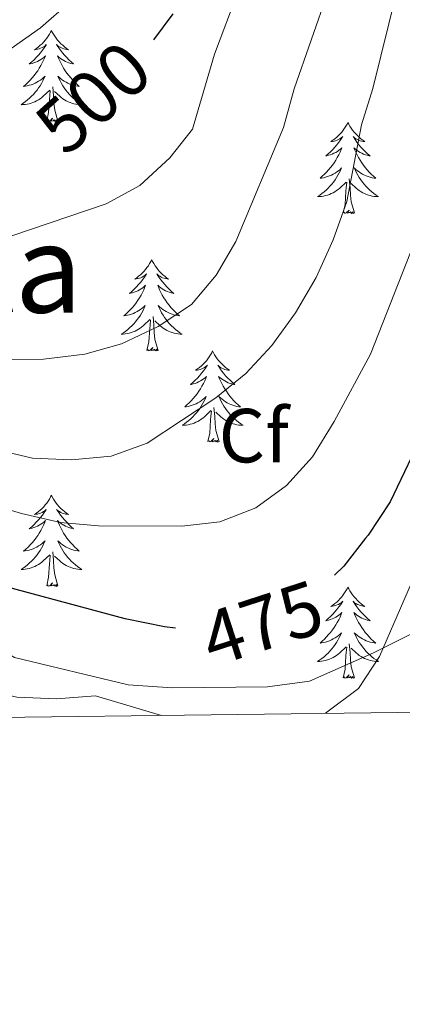
# Model space of a CAD drawing. Extents: x 585548 to 590041, y 779679 to 782707.
# Drawn here: x 589218 to 589268, y 780083 to 780211 of the extents above; entities that cross this region are included whole.
import ezdxf
from ezdxf.enums import TextEntityAlignment as Align

# ---------------------------------------------------------------- set-up
doc = ezdxf.new("R2010")
doc.units = 0
doc.header["$MEASUREMENT"] = 0
doc.linetypes.add('DGN Style 3', pattern=[66.707732, 47.64838, -19.059352])
for name, color, linetype in [('Nivel 21', 7, 'Continuous'), ('Nivel 36', 7, 'Continuous'), ('Nivel 37', 7, 'Continuous'), ('Nivel 4', 7, 'Continuous'), ('Nivel 41', 7, 'Continuous'), ('Nivel 45', 7, 'Continuous'), ('Nivel 5', 7, 'Continuous'), ('Nivel 61', 7, 'Continuous'), ('Nivel 63', 7, 'Continuous')]:
    doc.layers.add(name, color=color, linetype=linetype)
doc.styles.add('Style-arial', font='arial.shx', dxfattribs={"bigfont": 'arialbig.shx'})
doc.styles.add('Style-ariali', font='ariali.shx', dxfattribs={"bigfont": 'arialibig.shx'})
doc.styles.add('Style-times', font='times.shx', dxfattribs={"bigfont": 'timesbig.shx'})

msp = doc.modelspace()

# ---------------------------------------------------------------- linework, layer by layer
at = {"layer": 'Nivel 21', "color": 19, "linetype": 'DGN Style 3', "lineweight": 0}
msp.add_polyline3d([(589120.15, 780184.394, 486.577), (589125.431, 780182.229, 486.348), (589137.984, 780177.336, 484.066), (589143.028, 780175.402, 483.61), (589155.691, 780169.197, 480), (589192.862, 780142.986, 475), (589217.555, 780127.937, 472.033), (589232.431, 780124.353, 472.489), (589238.16, 780123.945, 472.261), (589250.661, 780124.075, 471.12), (589256.145, 780124.833, 471.12), (589264.519, 780128.543, 469.522), (589269.284, 780130.929, 469.294), (589280.455, 780135.369, 465.187), (589292.793, 780139.937, 459.938), (589300.718, 780140.439, 456.31)], dxfattribs=at)
at = {"layer": 'Nivel 36', "color": 92, "linetype": 'Continuous', "lineweight": 0, "flags": 128}
for points in [[(589222.388, 780209.954), (589222.277, 780209.735), (589222.122, 780209.46), (589221.954, 780209.194), (589221.772, 780208.937), (589221.578, 780208.689), (589221.371, 780208.451), (589221.152, 780208.225), (589220.922, 780208.009), (589220.682, 780207.806), (589220.431, 780207.615), (589220.171, 780207.437), (589220.37, 780207.46), (589220.573, 780207.498), (589220.772, 780207.553), (589220.967, 780207.622), (589221.156, 780207.707), (589221.337, 780207.806), (589221.511, 780207.918), (589221.716, 780208.109), (589221.675, 780208.044), (589221.445, 780207.699), (589221.202, 780207.363), (589220.946, 780207.037), (589220.678, 780206.721), (589220.398, 780206.416), (589220.106, 780206.122), (589219.803, 780205.839), (589219.49, 780205.568), (589219.614, 780205.591), (589219.86, 780205.649), (589220.102, 780205.722), (589220.338, 780205.81), (589220.569, 780205.913), (589220.792, 780206.031), (589221.008, 780206.162), (589221.215, 780206.307), (589221.412, 780206.464), (589221.599, 780206.634), (589221.511, 780206.412), (589221.355, 780206.051), (589221.184, 780205.697), (589220.999, 780205.35), (589220.799, 780205.01), (589220.587, 780204.679), (589220.36, 780204.357), (589220.121, 780204.045), (589219.87, 780203.742), (589219.606, 780203.45), (589219.331, 780203.169), (589219.044, 780202.899), (589218.747, 780202.641), (589218.943, 780202.666), (589219.21, 780202.713), (589219.473, 780202.776), (589219.732, 780202.855), (589219.987, 780202.949), (589220.235, 780203.057), (589220.476, 780203.18), (589220.71, 780203.318), (589220.935, 780203.468), (589221.151, 780203.632), (589221.357, 780203.808), (589221.552, 780203.996), (589221.411, 780203.669), (589221.256, 780203.348), (589221.087, 780203.034), (589220.904, 780202.729), (589220.707, 780202.432), (589220.497, 780202.144), (589220.274, 780201.866), (589220.039, 780201.598), (589219.793, 780201.34), (589219.535, 780201.095), (589219.266, 780200.861), (589218.987, 780200.639), (589218.698, 780200.43), (589218.408, 780200.239), (589218.673, 780200.248), (589218.936, 780200.273), (589219.198, 780200.314), (589219.457, 780200.371), (589219.712, 780200.443), (589219.962, 780200.53), (589220.206, 780200.633), (589220.444, 780200.749), (589220.674, 780200.88), (589220.896, 780201.025), (589221.109, 780201.183), (589221.312, 780201.353), (589222.16, 780202.152)], [(589222.388, 780209.954), (589222.499, 780209.735), (589222.654, 780209.46), (589222.822, 780209.194), (589223.004, 780208.937), (589223.198, 780208.689), (589223.405, 780208.451), (589223.624, 780208.225), (589223.854, 780208.009), (589224.094, 780207.806), (589224.345, 780207.615), (589224.605, 780207.437), (589224.406, 780207.46), (589224.203, 780207.498), (589224.004, 780207.553), (589223.809, 780207.622), (589223.62, 780207.707), (589223.439, 780207.806), (589223.265, 780207.918), (589223.06, 780208.109), (589223.101, 780208.044), (589223.331, 780207.699), (589223.574, 780207.363), (589223.83, 780207.037), (589224.098, 780206.721), (589224.378, 780206.416), (589224.67, 780206.122), (589224.973, 780205.839), (589225.286, 780205.568), (589225.162, 780205.591), (589224.916, 780205.649), (589224.674, 780205.722), (589224.438, 780205.81), (589224.207, 780205.913), (589223.984, 780206.031), (589223.768, 780206.162), (589223.561, 780206.307), (589223.364, 780206.464), (589223.177, 780206.634), (589223.265, 780206.412), (589223.421, 780206.051), (589223.592, 780205.697), (589223.777, 780205.35), (589223.977, 780205.01), (589224.189, 780204.679), (589224.416, 780204.357), (589224.655, 780204.045), (589224.906, 780203.742), (589225.17, 780203.45), (589225.445, 780203.169), (589225.732, 780202.899), (589226.029, 780202.641), (589225.833, 780202.666), (589225.566, 780202.713), (589225.303, 780202.776), (589225.044, 780202.855), (589224.789, 780202.949), (589224.541, 780203.057), (589224.3, 780203.18), (589224.066, 780203.318), (589223.841, 780203.468), (589223.625, 780203.632), (589223.419, 780203.808), (589223.224, 780203.996), (589223.365, 780203.669), (589223.52, 780203.348), (589223.689, 780203.034), (589223.872, 780202.729), (589224.069, 780202.432), (589224.279, 780202.144), (589224.502, 780201.866), (589224.737, 780201.598), (589224.983, 780201.34), (589225.241, 780201.095), (589225.51, 780200.861), (589225.789, 780200.639), (589226.078, 780200.43), (589226.368, 780200.239), (589226.103, 780200.248), (589225.84, 780200.273), (589225.578, 780200.314), (589225.319, 780200.371), (589225.064, 780200.443), (589224.814, 780200.53), (589224.57, 780200.633), (589224.332, 780200.749), (589224.102, 780200.88), (589223.88, 780201.025), (589223.667, 780201.183), (589223.464, 780201.353), (589222.806, 780201.973)], [(589221.769, 780198.103), (589222.014, 780199.221), (589222.127, 780200.963), (589222.175, 780201.396), (589222.238, 780202.119)], [(589223.239, 780198.103), (589222.81, 780199.543), (589222.719, 780200.447), (589222.673, 780201.396), (589222.571, 780202.56)], [(589223.239, 780198.103), (589223.065, 780198.035), (589223.046, 780198.274), (589222.856, 780198.052), (589222.735, 780198.255), (589222.614, 780198.147), (589222.344, 780198.093), (589222.54, 780198.486), (589222.155, 780198.106), (589221.967, 780198.052), (589221.926, 780198.214), (589221.769, 780198.103)], [(589261.154, 780197.929), (589261.043, 780197.71), (589260.888, 780197.435), (589260.72, 780197.169), (589260.538, 780196.912), (589260.344, 780196.664), (589260.137, 780196.426), (589259.918, 780196.2), (589259.688, 780195.984), (589259.448, 780195.781), (589259.197, 780195.59), (589258.937, 780195.412), (589259.136, 780195.435), (589259.339, 780195.473), (589259.538, 780195.528), (589259.733, 780195.597), (589259.922, 780195.682), (589260.103, 780195.781), (589260.277, 780195.893), (589260.482, 780196.084), (589260.441, 780196.019), (589260.211, 780195.674), (589259.968, 780195.338), (589259.712, 780195.012), (589259.444, 780194.696), (589259.164, 780194.391), (589258.872, 780194.097), (589258.569, 780193.814), (589258.256, 780193.543), (589258.38, 780193.566), (589258.626, 780193.624), (589258.868, 780193.697), (589259.104, 780193.785), (589259.335, 780193.888), (589259.558, 780194.006), (589259.774, 780194.137), (589259.981, 780194.282), (589260.178, 780194.439), (589260.365, 780194.609), (589260.277, 780194.387), (589260.121, 780194.026), (589259.95, 780193.672), (589259.765, 780193.325), (589259.565, 780192.985), (589259.353, 780192.654), (589259.126, 780192.332), (589258.887, 780192.02), (589258.636, 780191.717), (589258.372, 780191.425), (589258.097, 780191.144), (589257.81, 780190.874), (589257.513, 780190.616), (589257.709, 780190.641), (589257.976, 780190.688), (589258.239, 780190.751), (589258.498, 780190.83), (589258.753, 780190.924), (589259.001, 780191.032), (589259.242, 780191.155), (589259.476, 780191.293), (589259.701, 780191.443), (589259.917, 780191.607), (589260.123, 780191.783), (589260.318, 780191.971), (589260.177, 780191.644), (589260.022, 780191.323), (589259.853, 780191.009), (589259.67, 780190.704), (589259.473, 780190.407), (589259.263, 780190.119), (589259.04, 780189.841), (589258.805, 780189.573), (589258.559, 780189.315), (589258.301, 780189.07), (589258.032, 780188.836), (589257.753, 780188.614), (589257.464, 780188.405), (589257.174, 780188.214), (589257.439, 780188.223), (589257.702, 780188.248), (589257.964, 780188.289), (589258.223, 780188.346), (589258.478, 780188.418), (589258.728, 780188.505), (589258.972, 780188.608), (589259.21, 780188.724), (589259.44, 780188.855), (589259.662, 780189), (589259.875, 780189.158), (589260.078, 780189.328), (589260.926, 780190.127)], [(589261.154, 780197.929), (589261.265, 780197.71), (589261.42, 780197.435), (589261.588, 780197.169), (589261.77, 780196.912), (589261.964, 780196.664), (589262.171, 780196.426), (589262.39, 780196.2), (589262.62, 780195.984), (589262.86, 780195.781), (589263.111, 780195.59), (589263.371, 780195.412), (589263.172, 780195.435), (589262.969, 780195.473), (589262.77, 780195.528), (589262.575, 780195.597), (589262.386, 780195.682), (589262.205, 780195.781), (589262.031, 780195.893), (589261.826, 780196.084), (589261.867, 780196.019), (589262.097, 780195.674), (589262.34, 780195.338), (589262.596, 780195.012), (589262.864, 780194.696), (589263.144, 780194.391), (589263.436, 780194.097), (589263.739, 780193.814), (589264.052, 780193.543), (589263.928, 780193.566), (589263.682, 780193.624), (589263.44, 780193.697), (589263.204, 780193.785), (589262.973, 780193.888), (589262.75, 780194.006), (589262.534, 780194.137), (589262.327, 780194.282), (589262.13, 780194.439), (589261.943, 780194.609), (589262.031, 780194.387), (589262.187, 780194.026), (589262.358, 780193.672), (589262.543, 780193.325), (589262.743, 780192.985), (589262.955, 780192.654), (589263.182, 780192.332), (589263.421, 780192.02), (589263.672, 780191.717), (589263.936, 780191.425), (589264.211, 780191.144), (589264.498, 780190.874), (589264.795, 780190.616), (589264.599, 780190.641), (589264.332, 780190.688), (589264.069, 780190.751), (589263.81, 780190.83), (589263.555, 780190.924), (589263.307, 780191.032), (589263.066, 780191.155), (589262.832, 780191.293), (589262.607, 780191.443), (589262.391, 780191.607), (589262.185, 780191.783), (589261.99, 780191.971), (589262.131, 780191.644), (589262.286, 780191.323), (589262.455, 780191.009), (589262.638, 780190.704), (589262.835, 780190.407), (589263.045, 780190.119), (589263.268, 780189.841), (589263.503, 780189.573), (589263.749, 780189.315), (589264.007, 780189.07), (589264.276, 780188.836), (589264.555, 780188.614), (589264.844, 780188.405), (589265.134, 780188.214), (589264.869, 780188.223), (589264.606, 780188.248), (589264.344, 780188.289), (589264.085, 780188.346), (589263.83, 780188.418), (589263.58, 780188.505), (589263.336, 780188.608), (589263.098, 780188.724), (589262.868, 780188.855), (589262.646, 780189), (589262.433, 780189.158), (589262.23, 780189.328), (589261.572, 780189.948)], [(589262.005, 780186.078), (589261.576, 780187.518), (589261.485, 780188.422), (589261.439, 780189.371), (589261.337, 780190.535)], [(589260.535, 780186.078), (589260.78, 780187.196), (589260.893, 780188.938), (589260.941, 780189.371), (589261.004, 780190.094)], [(589262.005, 780186.078), (589261.831, 780186.01), (589261.812, 780186.249), (589261.622, 780186.027), (589261.501, 780186.23), (589261.38, 780186.122), (589261.11, 780186.068), (589261.306, 780186.461), (589260.921, 780186.081), (589260.733, 780186.027), (589260.692, 780186.189), (589260.535, 780186.078)], [(589235.496, 780179.943), (589235.385, 780179.724), (589235.23, 780179.449), (589235.062, 780179.183), (589234.88, 780178.926), (589234.686, 780178.678), (589234.479, 780178.44), (589234.26, 780178.214), (589234.03, 780177.998), (589233.79, 780177.795), (589233.539, 780177.604), (589233.279, 780177.426), (589233.478, 780177.449), (589233.681, 780177.487), (589233.88, 780177.542), (589234.075, 780177.611), (589234.264, 780177.696), (589234.445, 780177.795), (589234.619, 780177.907), (589234.824, 780178.098), (589234.783, 780178.033), (589234.553, 780177.688), (589234.31, 780177.352), (589234.054, 780177.026), (589233.786, 780176.71), (589233.506, 780176.405), (589233.214, 780176.111), (589232.911, 780175.828), (589232.598, 780175.557), (589232.722, 780175.58), (589232.968, 780175.638), (589233.21, 780175.711), (589233.446, 780175.799), (589233.677, 780175.902), (589233.9, 780176.02), (589234.116, 780176.151), (589234.323, 780176.296), (589234.52, 780176.453), (589234.707, 780176.623), (589234.619, 780176.401), (589234.463, 780176.04), (589234.292, 780175.686), (589234.107, 780175.339), (589233.907, 780174.999), (589233.695, 780174.668), (589233.468, 780174.346), (589233.229, 780174.034), (589232.978, 780173.731), (589232.714, 780173.439), (589232.439, 780173.158), (589232.152, 780172.888), (589231.855, 780172.63), (589232.051, 780172.655), (589232.318, 780172.702), (589232.581, 780172.765), (589232.84, 780172.844), (589233.095, 780172.938), (589233.343, 780173.046), (589233.584, 780173.169), (589233.818, 780173.307), (589234.043, 780173.457), (589234.259, 780173.621), (589234.465, 780173.797), (589234.66, 780173.985), (589234.519, 780173.658), (589234.364, 780173.337), (589234.195, 780173.023), (589234.012, 780172.718), (589233.815, 780172.421), (589233.605, 780172.133), (589233.382, 780171.855), (589233.147, 780171.587), (589232.901, 780171.329), (589232.643, 780171.084), (589232.374, 780170.85), (589232.095, 780170.628), (589231.806, 780170.419), (589231.516, 780170.228), (589231.781, 780170.237), (589232.044, 780170.262), (589232.306, 780170.303), (589232.565, 780170.36), (589232.82, 780170.432), (589233.07, 780170.519), (589233.314, 780170.622), (589233.552, 780170.738), (589233.782, 780170.869), (589234.004, 780171.014), (589234.217, 780171.172), (589234.42, 780171.342), (589235.268, 780172.141)], [(589235.496, 780179.943), (589235.607, 780179.724), (589235.762, 780179.449), (589235.93, 780179.183), (589236.112, 780178.926), (589236.306, 780178.678), (589236.513, 780178.44), (589236.732, 780178.214), (589236.962, 780177.998), (589237.202, 780177.795), (589237.453, 780177.604), (589237.713, 780177.426), (589237.514, 780177.449), (589237.311, 780177.487), (589237.112, 780177.542), (589236.917, 780177.611), (589236.728, 780177.696), (589236.547, 780177.795), (589236.373, 780177.907), (589236.168, 780178.098), (589236.209, 780178.033), (589236.439, 780177.688), (589236.682, 780177.352), (589236.938, 780177.026), (589237.206, 780176.71), (589237.486, 780176.405), (589237.778, 780176.111), (589238.081, 780175.828), (589238.394, 780175.557), (589238.27, 780175.58), (589238.024, 780175.638), (589237.782, 780175.711), (589237.546, 780175.799), (589237.315, 780175.902), (589237.092, 780176.02), (589236.876, 780176.151), (589236.669, 780176.296), (589236.472, 780176.453), (589236.285, 780176.623), (589236.373, 780176.401), (589236.529, 780176.04), (589236.7, 780175.686), (589236.885, 780175.339), (589237.085, 780174.999), (589237.297, 780174.668), (589237.524, 780174.346), (589237.763, 780174.034), (589238.014, 780173.731), (589238.278, 780173.439), (589238.553, 780173.158), (589238.84, 780172.888), (589239.137, 780172.63), (589238.941, 780172.655), (589238.674, 780172.702), (589238.411, 780172.765), (589238.152, 780172.844), (589237.897, 780172.938), (589237.649, 780173.046), (589237.408, 780173.169), (589237.174, 780173.307), (589236.949, 780173.457), (589236.733, 780173.621), (589236.527, 780173.797), (589236.332, 780173.985), (589236.473, 780173.658), (589236.628, 780173.337), (589236.797, 780173.023), (589236.98, 780172.718), (589237.177, 780172.421), (589237.387, 780172.133), (589237.61, 780171.855), (589237.845, 780171.587), (589238.091, 780171.329), (589238.349, 780171.084), (589238.618, 780170.85), (589238.897, 780170.628), (589239.186, 780170.419), (589239.476, 780170.228), (589239.211, 780170.237), (589238.948, 780170.262), (589238.686, 780170.303), (589238.427, 780170.36), (589238.172, 780170.432), (589237.922, 780170.519), (589237.678, 780170.622), (589237.44, 780170.738), (589237.21, 780170.869), (589236.988, 780171.014), (589236.775, 780171.172), (589236.572, 780171.342), (589235.914, 780171.962)], [(589236.347, 780168.092), (589235.918, 780169.532), (589235.827, 780170.436), (589235.781, 780171.385), (589235.679, 780172.549)], [(589234.877, 780168.092), (589235.122, 780169.21), (589235.235, 780170.952), (589235.283, 780171.385), (589235.346, 780172.108)], [(589236.347, 780168.092), (589236.173, 780168.024), (589236.154, 780168.263), (589235.964, 780168.041), (589235.843, 780168.244), (589235.722, 780168.136), (589235.452, 780168.082), (589235.648, 780168.475), (589235.263, 780168.095), (589235.075, 780168.041), (589235.034, 780168.203), (589234.877, 780168.092)], [(589243.456, 780168.024), (589243.345, 780167.805), (589243.19, 780167.53), (589243.022, 780167.264), (589242.84, 780167.007), (589242.646, 780166.759), (589242.439, 780166.521), (589242.22, 780166.295), (589241.99, 780166.079), (589241.75, 780165.876), (589241.499, 780165.685), (589241.239, 780165.507), (589241.438, 780165.53), (589241.641, 780165.568), (589241.84, 780165.623), (589242.035, 780165.692), (589242.224, 780165.777), (589242.405, 780165.876), (589242.579, 780165.988), (589242.784, 780166.179), (589242.743, 780166.114), (589242.513, 780165.769), (589242.27, 780165.433), (589242.014, 780165.107), (589241.746, 780164.791), (589241.466, 780164.486), (589241.174, 780164.192), (589240.871, 780163.909), (589240.558, 780163.638), (589240.682, 780163.661), (589240.928, 780163.719), (589241.17, 780163.792), (589241.406, 780163.88), (589241.637, 780163.983), (589241.86, 780164.101), (589242.076, 780164.232), (589242.283, 780164.377), (589242.48, 780164.534), (589242.667, 780164.704), (589242.579, 780164.482), (589242.423, 780164.121), (589242.252, 780163.767), (589242.067, 780163.42), (589241.867, 780163.08), (589241.655, 780162.749), (589241.428, 780162.427), (589241.189, 780162.115), (589240.938, 780161.812), (589240.674, 780161.52), (589240.399, 780161.239), (589240.112, 780160.969), (589239.815, 780160.711), (589240.011, 780160.736), (589240.278, 780160.783), (589240.541, 780160.846), (589240.8, 780160.925), (589241.055, 780161.019), (589241.303, 780161.127), (589241.544, 780161.25), (589241.778, 780161.388), (589242.003, 780161.538), (589242.219, 780161.702), (589242.425, 780161.878), (589242.62, 780162.066), (589242.479, 780161.739), (589242.324, 780161.418), (589242.155, 780161.104), (589241.972, 780160.799), (589241.775, 780160.502), (589241.565, 780160.214), (589241.342, 780159.936), (589241.107, 780159.668), (589240.861, 780159.41), (589240.603, 780159.165), (589240.334, 780158.931), (589240.055, 780158.709), (589239.766, 780158.5), (589239.476, 780158.309), (589239.741, 780158.318), (589240.004, 780158.343), (589240.266, 780158.384), (589240.525, 780158.441), (589240.78, 780158.513), (589241.03, 780158.6), (589241.274, 780158.703), (589241.512, 780158.819), (589241.742, 780158.95), (589241.964, 780159.095), (589242.177, 780159.253), (589242.38, 780159.423), (589243.228, 780160.222)], [(589243.456, 780168.024), (589243.567, 780167.805), (589243.722, 780167.53), (589243.89, 780167.264), (589244.072, 780167.007), (589244.266, 780166.759), (589244.473, 780166.521), (589244.692, 780166.295), (589244.922, 780166.079), (589245.162, 780165.876), (589245.413, 780165.685), (589245.673, 780165.507), (589245.474, 780165.53), (589245.271, 780165.568), (589245.072, 780165.623), (589244.877, 780165.692), (589244.688, 780165.777), (589244.507, 780165.876), (589244.333, 780165.988), (589244.128, 780166.179), (589244.169, 780166.114), (589244.399, 780165.769), (589244.642, 780165.433), (589244.898, 780165.107), (589245.166, 780164.791), (589245.446, 780164.486), (589245.738, 780164.192), (589246.041, 780163.909), (589246.354, 780163.638), (589246.23, 780163.661), (589245.984, 780163.719), (589245.742, 780163.792), (589245.506, 780163.88), (589245.275, 780163.983), (589245.052, 780164.101), (589244.836, 780164.232), (589244.629, 780164.377), (589244.432, 780164.534), (589244.245, 780164.704), (589244.333, 780164.482), (589244.489, 780164.121), (589244.66, 780163.767), (589244.845, 780163.42), (589245.045, 780163.08), (589245.257, 780162.749), (589245.484, 780162.427), (589245.723, 780162.115), (589245.974, 780161.812), (589246.238, 780161.52), (589246.513, 780161.239), (589246.8, 780160.969), (589247.097, 780160.711), (589246.901, 780160.736), (589246.634, 780160.783), (589246.371, 780160.846), (589246.112, 780160.925), (589245.857, 780161.019), (589245.609, 780161.127), (589245.368, 780161.25), (589245.134, 780161.388), (589244.909, 780161.538), (589244.693, 780161.702), (589244.487, 780161.878), (589244.292, 780162.066), (589244.433, 780161.739), (589244.588, 780161.418), (589244.757, 780161.104), (589244.94, 780160.799), (589245.137, 780160.502), (589245.347, 780160.214), (589245.57, 780159.936), (589245.805, 780159.668), (589246.051, 780159.41), (589246.309, 780159.165), (589246.578, 780158.931), (589246.857, 780158.709), (589247.146, 780158.5), (589247.436, 780158.309), (589247.171, 780158.318), (589246.908, 780158.343), (589246.646, 780158.384), (589246.387, 780158.441), (589246.132, 780158.513), (589245.882, 780158.6), (589245.638, 780158.703), (589245.4, 780158.819), (589245.17, 780158.95), (589244.948, 780159.095), (589244.735, 780159.253), (589244.532, 780159.423), (589243.874, 780160.043)], [(589244.307, 780156.173), (589243.878, 780157.613), (589243.787, 780158.517), (589243.741, 780159.466), (589243.639, 780160.63)], [(589242.837, 780156.173), (589243.082, 780157.291), (589243.195, 780159.033), (589243.243, 780159.466), (589243.306, 780160.189)], [(589244.307, 780156.173), (589244.133, 780156.105), (589244.114, 780156.344), (589243.924, 780156.122), (589243.803, 780156.325), (589243.682, 780156.217), (589243.412, 780156.163), (589243.608, 780156.556), (589243.223, 780156.176), (589243.035, 780156.122), (589242.994, 780156.284), (589242.837, 780156.173)], [(589222.388, 780149.156), (589222.277, 780148.937), (589222.122, 780148.662), (589221.954, 780148.396), (589221.772, 780148.139), (589221.578, 780147.891), (589221.371, 780147.653), (589221.152, 780147.427), (589220.922, 780147.211), (589220.682, 780147.008), (589220.431, 780146.817), (589220.171, 780146.639), (589220.37, 780146.662), (589220.573, 780146.7), (589220.772, 780146.755), (589220.967, 780146.824), (589221.156, 780146.909), (589221.337, 780147.008), (589221.511, 780147.12), (589221.716, 780147.311), (589221.675, 780147.246), (589221.445, 780146.901), (589221.202, 780146.565), (589220.946, 780146.239), (589220.678, 780145.923), (589220.398, 780145.618), (589220.106, 780145.324), (589219.803, 780145.041), (589219.49, 780144.77), (589219.614, 780144.793), (589219.86, 780144.851), (589220.102, 780144.924), (589220.338, 780145.012), (589220.569, 780145.115), (589220.792, 780145.233), (589221.008, 780145.364), (589221.215, 780145.509), (589221.412, 780145.666), (589221.599, 780145.836), (589221.511, 780145.614), (589221.355, 780145.253), (589221.184, 780144.899), (589220.999, 780144.552), (589220.799, 780144.212), (589220.587, 780143.881), (589220.36, 780143.559), (589220.121, 780143.247), (589219.87, 780142.944), (589219.606, 780142.652), (589219.331, 780142.371), (589219.044, 780142.101), (589218.747, 780141.843), (589218.943, 780141.868), (589219.21, 780141.915), (589219.473, 780141.978), (589219.732, 780142.057), (589219.987, 780142.151), (589220.235, 780142.259), (589220.476, 780142.382), (589220.71, 780142.52), (589220.935, 780142.67), (589221.151, 780142.834), (589221.357, 780143.01), (589221.552, 780143.198), (589221.411, 780142.871), (589221.256, 780142.55), (589221.087, 780142.236), (589220.904, 780141.931), (589220.707, 780141.634), (589220.497, 780141.346), (589220.274, 780141.068), (589220.039, 780140.8), (589219.793, 780140.542), (589219.535, 780140.297), (589219.266, 780140.063), (589218.987, 780139.841), (589218.698, 780139.632), (589218.408, 780139.441), (589218.673, 780139.45), (589218.936, 780139.475), (589219.198, 780139.516), (589219.457, 780139.573), (589219.712, 780139.645), (589219.962, 780139.732), (589220.206, 780139.835), (589220.444, 780139.951), (589220.674, 780140.082), (589220.896, 780140.227), (589221.109, 780140.385), (589221.312, 780140.555), (589222.16, 780141.354)], [(589222.388, 780149.156), (589222.499, 780148.937), (589222.654, 780148.662), (589222.822, 780148.396), (589223.004, 780148.139), (589223.198, 780147.891), (589223.405, 780147.653), (589223.624, 780147.427), (589223.854, 780147.211), (589224.094, 780147.008), (589224.345, 780146.817), (589224.605, 780146.639), (589224.406, 780146.662), (589224.203, 780146.7), (589224.004, 780146.755), (589223.809, 780146.824), (589223.62, 780146.909), (589223.439, 780147.008), (589223.265, 780147.12), (589223.06, 780147.311), (589223.101, 780147.246), (589223.331, 780146.901), (589223.574, 780146.565), (589223.83, 780146.239), (589224.098, 780145.923), (589224.378, 780145.618), (589224.67, 780145.324), (589224.973, 780145.041), (589225.286, 780144.77), (589225.162, 780144.793), (589224.916, 780144.851), (589224.674, 780144.924), (589224.438, 780145.012), (589224.207, 780145.115), (589223.984, 780145.233), (589223.768, 780145.364), (589223.561, 780145.509), (589223.364, 780145.666), (589223.177, 780145.836), (589223.265, 780145.614), (589223.421, 780145.253), (589223.592, 780144.899), (589223.777, 780144.552), (589223.977, 780144.212), (589224.189, 780143.881), (589224.416, 780143.559), (589224.655, 780143.247), (589224.906, 780142.944), (589225.17, 780142.652), (589225.445, 780142.371), (589225.732, 780142.101), (589226.029, 780141.843), (589225.833, 780141.868), (589225.566, 780141.915), (589225.303, 780141.978), (589225.044, 780142.057), (589224.789, 780142.151), (589224.541, 780142.259), (589224.3, 780142.382), (589224.066, 780142.52), (589223.841, 780142.67), (589223.625, 780142.834), (589223.419, 780143.01), (589223.224, 780143.198), (589223.365, 780142.871), (589223.52, 780142.55), (589223.689, 780142.236), (589223.872, 780141.931), (589224.069, 780141.634), (589224.279, 780141.346), (589224.502, 780141.068), (589224.737, 780140.8), (589224.983, 780140.542), (589225.241, 780140.297), (589225.51, 780140.063), (589225.789, 780139.841), (589226.078, 780139.632), (589226.368, 780139.441), (589226.103, 780139.45), (589225.84, 780139.475), (589225.578, 780139.516), (589225.319, 780139.573), (589225.064, 780139.645), (589224.814, 780139.732), (589224.57, 780139.835), (589224.332, 780139.951), (589224.102, 780140.082), (589223.88, 780140.227), (589223.667, 780140.385), (589223.464, 780140.555), (589222.806, 780141.175)], [(589221.769, 780137.305), (589222.014, 780138.423), (589222.127, 780140.165), (589222.175, 780140.598), (589222.238, 780141.321)], [(589223.239, 780137.305), (589222.81, 780138.745), (589222.719, 780139.649), (589222.673, 780140.598), (589222.571, 780141.762)], [(589223.239, 780137.305), (589223.065, 780137.237), (589223.046, 780137.476), (589222.856, 780137.254), (589222.735, 780137.457), (589222.614, 780137.349), (589222.344, 780137.295), (589222.54, 780137.688), (589222.155, 780137.308), (589221.967, 780137.254), (589221.926, 780137.416), (589221.769, 780137.305)], [(589261.154, 780137.131), (589261.043, 780136.912), (589260.888, 780136.637), (589260.72, 780136.371), (589260.538, 780136.114), (589260.344, 780135.866), (589260.137, 780135.628), (589259.918, 780135.402), (589259.688, 780135.186), (589259.448, 780134.983), (589259.197, 780134.792), (589258.937, 780134.614), (589259.136, 780134.637), (589259.339, 780134.675), (589259.538, 780134.73), (589259.733, 780134.799), (589259.922, 780134.884), (589260.103, 780134.983), (589260.277, 780135.095), (589260.482, 780135.286), (589260.441, 780135.221), (589260.211, 780134.876), (589259.968, 780134.54), (589259.712, 780134.214), (589259.444, 780133.898), (589259.164, 780133.593), (589258.872, 780133.299), (589258.569, 780133.016), (589258.256, 780132.745), (589258.38, 780132.768), (589258.626, 780132.826), (589258.868, 780132.899), (589259.104, 780132.987), (589259.335, 780133.09), (589259.558, 780133.208), (589259.774, 780133.339), (589259.981, 780133.484), (589260.178, 780133.641), (589260.365, 780133.811), (589260.277, 780133.589), (589260.121, 780133.228), (589259.95, 780132.874), (589259.765, 780132.527), (589259.565, 780132.187), (589259.353, 780131.856), (589259.126, 780131.534), (589258.887, 780131.222), (589258.636, 780130.919), (589258.372, 780130.627), (589258.097, 780130.346), (589257.81, 780130.076), (589257.513, 780129.818), (589257.709, 780129.843), (589257.976, 780129.89), (589258.239, 780129.953), (589258.498, 780130.032), (589258.753, 780130.126), (589259.001, 780130.234), (589259.242, 780130.357), (589259.476, 780130.495), (589259.701, 780130.645), (589259.917, 780130.809), (589260.123, 780130.985), (589260.318, 780131.173), (589260.177, 780130.846), (589260.022, 780130.525), (589259.853, 780130.211), (589259.67, 780129.906), (589259.473, 780129.609), (589259.263, 780129.321), (589259.04, 780129.043), (589258.805, 780128.775), (589258.559, 780128.517), (589258.301, 780128.272), (589258.032, 780128.038), (589257.753, 780127.816), (589257.464, 780127.607), (589257.174, 780127.416), (589257.439, 780127.425), (589257.702, 780127.45), (589257.964, 780127.491), (589258.223, 780127.548), (589258.478, 780127.62), (589258.728, 780127.707), (589258.972, 780127.81), (589259.21, 780127.926), (589259.44, 780128.057), (589259.662, 780128.202), (589259.875, 780128.36), (589260.078, 780128.53), (589260.926, 780129.329)], [(589261.154, 780137.131), (589261.265, 780136.912), (589261.42, 780136.637), (589261.588, 780136.371), (589261.77, 780136.114), (589261.964, 780135.866), (589262.171, 780135.628), (589262.39, 780135.402), (589262.62, 780135.186), (589262.86, 780134.983), (589263.111, 780134.792), (589263.371, 780134.614), (589263.172, 780134.637), (589262.969, 780134.675), (589262.77, 780134.73), (589262.575, 780134.799), (589262.386, 780134.884), (589262.205, 780134.983), (589262.031, 780135.095), (589261.826, 780135.286), (589261.867, 780135.221), (589262.097, 780134.876), (589262.34, 780134.54), (589262.596, 780134.214), (589262.864, 780133.898), (589263.144, 780133.593), (589263.436, 780133.299), (589263.739, 780133.016), (589264.052, 780132.745), (589263.928, 780132.768), (589263.682, 780132.826), (589263.44, 780132.899), (589263.204, 780132.987), (589262.973, 780133.09), (589262.75, 780133.208), (589262.534, 780133.339), (589262.327, 780133.484), (589262.13, 780133.641), (589261.943, 780133.811), (589262.031, 780133.589), (589262.187, 780133.228), (589262.358, 780132.874), (589262.543, 780132.527), (589262.743, 780132.187), (589262.955, 780131.856), (589263.182, 780131.534), (589263.421, 780131.222), (589263.672, 780130.919), (589263.936, 780130.627), (589264.211, 780130.346), (589264.498, 780130.076), (589264.795, 780129.818), (589264.599, 780129.843), (589264.332, 780129.89), (589264.069, 780129.953), (589263.81, 780130.032), (589263.555, 780130.126), (589263.307, 780130.234), (589263.066, 780130.357), (589262.832, 780130.495), (589262.607, 780130.645), (589262.391, 780130.809), (589262.185, 780130.985), (589261.99, 780131.173), (589262.131, 780130.846), (589262.286, 780130.525), (589262.455, 780130.211), (589262.638, 780129.906), (589262.835, 780129.609), (589263.045, 780129.321), (589263.268, 780129.043), (589263.503, 780128.775), (589263.749, 780128.517), (589264.007, 780128.272), (589264.276, 780128.038), (589264.555, 780127.816), (589264.844, 780127.607), (589265.134, 780127.416), (589264.869, 780127.425), (589264.606, 780127.45), (589264.344, 780127.491), (589264.085, 780127.548), (589263.83, 780127.62), (589263.58, 780127.707), (589263.336, 780127.81), (589263.098, 780127.926), (589262.868, 780128.057), (589262.646, 780128.202), (589262.433, 780128.36), (589262.23, 780128.53), (589261.572, 780129.15)], [(589262.005, 780125.28), (589261.576, 780126.72), (589261.485, 780127.624), (589261.439, 780128.573), (589261.337, 780129.737)], [(589260.535, 780125.28), (589260.78, 780126.398), (589260.893, 780128.14), (589260.941, 780128.573), (589261.004, 780129.296)], [(589262.005, 780125.28), (589261.831, 780125.212), (589261.812, 780125.451), (589261.622, 780125.229), (589261.501, 780125.432), (589261.38, 780125.324), (589261.11, 780125.27), (589261.306, 780125.663), (589260.921, 780125.283), (589260.733, 780125.229), (589260.692, 780125.391), (589260.535, 780125.28)]]:
    msp.add_lwpolyline(points, dxfattribs=at)
at = {"layer": 'Nivel 4', "color": 25, "linetype": 'Continuous', "lineweight": 30, "flags": 128}
for points, elevation in [([(589286.295, 780215.087), (589282.331, 780198.241), (589280.271, 780188.063), (589278.894, 780182.99), (589274.04, 780168.201), (589271.329, 780158.039), (589266.682, 780148.306), (589263.783, 780143.946), (589263.46, 780143.534), (589260.612, 780139.896), (589259.412, 780138.711)], 475), ([(589238.245, 780212.109), (589235.737, 780208.748)], 500), ([(589238.614, 780131.788), (589237.18, 780131.937), (589232.031, 780133.008), (589211.417, 780138.527), (589201.402, 780142.018), (589196.426, 780143.025), (589191.43, 780142.617), (589187.468, 780144.246), (589173.609, 780151.188), (589142.477, 780159.601), (589137.379, 780160.078), (589126.582, 780160.042), (589116.401, 780161.058)], 475)]:
    msp.add_lwpolyline(points, dxfattribs=dict(at, elevation=elevation))
at = {"layer": 'Nivel 5', "color": 25, "linetype": 'Continuous', "lineweight": 0, "flags": 128}
for points, elevation in [([(589267.546, 780215.087), (589264.433, 780202.379), (589262.953, 780197.602), (589261.009, 780187.592), (589259.235, 780182.572), (589257.023, 780177.619), (589254.296, 780173.027), (589251.2, 780168.759), (589247.816, 780165.077), (589243.877, 780161.897), (589234.903, 780155.955), (589230.197, 780154.263), (589225.009, 780153.807), (589219.925, 780154.018), (589214.906, 780155.204), (589194.422, 780161.741), (589180.086, 780167.507), (589162.023, 780176.958), (589151.914, 780179.92), (589141.637, 780181.529), (589131.134, 780180.36), (589115.178, 780180.267)], 485), ([(589278.744, 780215.087), (589274.169, 780196.786), (589269.833, 780182.134), (589264.103, 780167.617), (589259.354, 780158.785), (589256.503, 780154.174), (589253.146, 780150.451), (589249.109, 780147.5), (589244.42, 780145.69), (589239.426, 780145.124), (589228.555, 780145.156), (589223.575, 780145.606), (589218.459, 780146.788), (589208.351, 780149.765), (589193.756, 780154.653), (589159.73, 780168.35), (589154.52, 780169.536), (589150.464, 780168.624), (589145.471, 780168.35), (589129.764, 780168.952), (589116.856, 780170.172)], 480), ([(589258.558, 780215.087), (589254.134, 780202.297), (589252.722, 780197.273), (589246.496, 780182.367), (589243.913, 780177.958), (589240.718, 780174.113), (589236.326, 780171.223), (589231.555, 780168.957), (589226.735, 780167.628), (589221.346, 780166.952), (589210.691, 780166.914), (589200.021, 780167.715), (589190.384, 780171.011), (589185.874, 780173.171), (589176.98, 780178.422), (589161.395, 780184.766), (589156.526, 780185.993), (589151.572, 780186.671), (589141.296, 780186.771), (589135.919, 780187.312), (589125.944, 780189.408), (589121.181, 780191.212)], 490), ([(589246.782, 780215.087), (589243.728, 780206.866), (589240.836, 780197.05), (589237.881, 780193.295), (589233.939, 780189.675), (589229.548, 780187.272), (589214.711, 780182.248), (589209.736, 780181.648), (589204.632, 780181.59), (589199.297, 780181.829), (589194.215, 780182.47), (589189.33, 780183.537), (589184.327, 780185.252), (589174.28, 780189.273), (589169.471, 780191.778), (589164.669, 780193.627), (589154.801, 780195.756), (589143.747, 780197.06), (589128.227, 780200.769), (589123.62, 780202.71)], 495), ([(589224.738, 780213.631), (589220.959, 780210.317), (589212.041, 780204.061), (589207.426, 780202.139), (589202.438, 780200.689), (589197.372, 780200.309), (589191.808, 780200.929), (589187.001, 780202.311), (589167.257, 780210.041), (589152.091, 780214.134)], 505), ([(589294.41, 780211.702), (589291.539, 780201.463), (589290.637, 780196.24), (589285.888, 780175.524), (589281.187, 780160.577), (589279.376, 780155.629), (589277.247, 780151.104), (589269.492, 780137.693), (589265.278, 780128.061), (589262.559, 780123.873), (589258.217, 780120.627)], 470), ([(589236.794, 780120.35), (589228.152, 780122.912), (589223.067, 780122.509), (589217.876, 780122.734), (589212.917, 780123.846), (589207.793, 780125.782), (589180.4, 780140.829), (589171.764, 780146.159), (589161.909, 780149.037), (589141.452, 780153.534), (589136.444, 780153.618), (589126.15, 780150.818), (589110.48, 780151.447)], 470)]:
    msp.add_lwpolyline(points, dxfattribs=dict(at, elevation=elevation))
at = {"layer": 'Nivel 61', "color": 19, "linetype": 'Continuous', "lineweight": 0}
msp.add_3dface([(586472.83, 780084.6), (586443.42, 782398.19), (589829.34, 782442), (589859.89, 780128.41)], dxfattribs=at)
at = {"layer": 'Nivel 63', "color": 7, "linetype": 'Continuous', "lineweight": 0}
msp.add_3dface([(585586.567, 779679.25), (590041.189, 779736.868), (590002.777, 782706.631), (585548.154, 782649.012)], dxfattribs=at)

# ---------------------------------------------------------------- texts
at = {"layer": 'Nivel 37', "color": 92, "linetype": 'Continuous', "lineweight": 0, "style": 'Style-arial'}
msp.add_text('Cf', height=7, dxfattribs=at).set_placement((589248.843, 780156.952, 482.595), align=Align.MIDDLE_CENTER)
at = {"layer": 'Nivel 41', "color": 25, "linetype": 'Continuous', "lineweight": 0, "style": 'Style-ariali'}
for s, rotation, p in [('500', 42, (589227.84, 780201.201, 500)), ('475', 18, (589249.934, 780132.42, 475))]:
    msp.add_text(s, height=7, rotation=rotation, dxfattribs=at).set_placement(p, align=Align.MIDDLE_CENTER)
at = {"layer": 'Nivel 45', "color": 19, "linetype": 'Continuous', "lineweight": 0, "style": 'Style-times'}
msp.add_text('Kapiota', height=11.5, dxfattribs=at).set_placement((589197.799, 780178.798, 493.722), align=Align.MIDDLE_CENTER)

doc.saveas('drawing.dxf')
